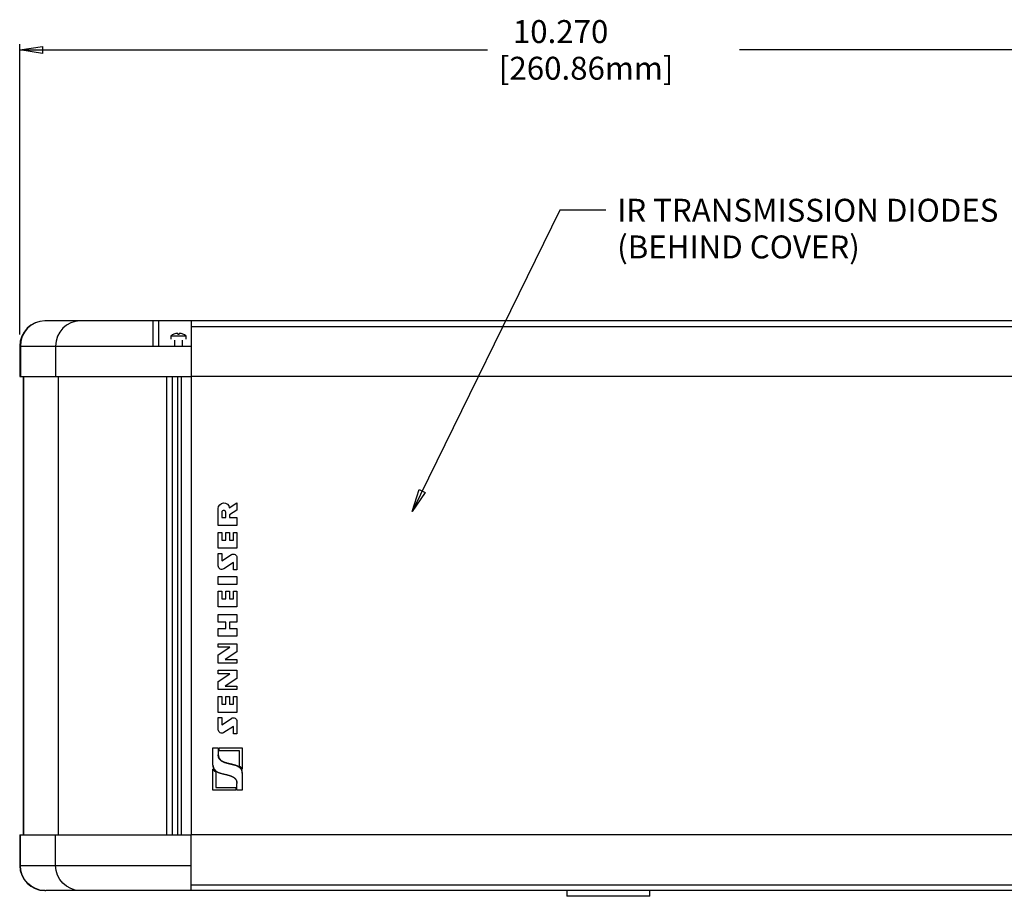
# Model space of a CAD drawing. Extents: x -0.3 to 29.8, y -41.8 to -21.4.
# Drawn here: x 1.7 to 10.3, y -33.9 to -26.2 of the extents above; entities that cross this region are included whole.
import ezdxf

# ---------------------------------------------------------------- set-up
doc = ezdxf.new("R2010")
doc.units = 0
doc.header["$MEASUREMENT"] = 0
doc.layers.get('0').update_dxf_attribs({"linetype": 'CONTINUOUS'})
doc.layers.add('CK_LEVEL_201', color=7, linetype='CONTINUOUS')
doc.dimstyles.new('DIMSTYLE1', dxfattribs={"dimtxt": 0.2, "dimasz": 0.2, "dimexe": 0.2, "dimexo": 0.0625, "dimgap": 0.09, "dimtad": 0, "dimtih": 1, "dimtoh": 1, "dimdec": 4, "dimzin": 0, "dimtxsty": 'STANDARD', "dimcen": 0.09, "dimazin": 3, "dimtfac": 1, "dimtdec": 4, "dimtofl": 0, "dimtmove": 0, "dimatfit": 3, "dimtolj": 1, "dimtzin": 0})

# ---------------------------------------------------------------- blocks, each defined once
blk = doc.blocks.new('*D6')
at = {"layer": 'CK_LEVEL_201', "color": 163, "linetype": 'CONTINUOUS'}
for p, q in [((1.7186, -28.9579, -2.9959), (1.7186, -26.4237, -2.9959)), ((11.9889, -28.9554, -2.9959), (11.9889, -26.4237, -2.9959)), ((1.7186, -26.4737, -2.9959), (5.7978, -26.4737, -2.9959)), ((11.9889, -26.4737, -2.9959), (7.9978, -26.4737, -2.9959))]:
    blk.add_line(p, q, dxfattribs=at)
at = {"layer": 'CK_LEVEL_201', "color": 163, "linetype": 'CONTINUOUS', "invisible_edges": 4}
for points in [[(1.7186, -26.4737, -2.9959), (1.9186, -26.4437, -2.9959), (1.9186, -26.5037, -2.9959)], [(11.9889, -26.4737, -2.9959), (11.7889, -26.5037, -2.9959), (11.7889, -26.4437, -2.9959)]]:
    blk.add_3dface(points, dxfattribs=at)
at = {"layer": 'CK_LEVEL_201', "color": 163, "linetype": 'CONTINUOUS'}
for s, p in [('  10.270', (5.8978, -26.4137, -2.9959)), ('[260.86mm]', (5.8978, -26.7337, -2.9959))]:
    blk.add_text(s, height=0.2, dxfattribs=at).set_placement(p)
blk = doc.blocks.new('GENDIM10')
at = {"layer": 'CK_LEVEL_201', "color": 163, "linetype": 'CONTINUOUS'}
for p, q in [((6.4298, -27.8727), (5.1406, -30.5008)), ((6.8298, -27.8727), (6.4298, -27.8727))]:
    blk.add_line(p, q, dxfattribs=at)
at = {"layer": 'CK_LEVEL_201', "color": 163, "linetype": 'CONTINUOUS', "invisible_edges": 4}
blk.add_3dface([(5.1406, -30.5008), (5.2017, -30.308), (5.2556, -30.3344)], dxfattribs=at)
at = {"layer": 'CK_LEVEL_201', "color": 163, "linetype": 'CONTINUOUS'}
for s, p in [('IR TRANSMISSION DIODES', (6.9298, -27.9727)), ('(BEHIND COVER)', (6.9298, -28.2927))]:
    blk.add_text(s, height=0.2, dxfattribs=at).set_placement(p)

msp = doc.modelspace()

# ---------------------------------------------------------------- linework, layer by layer
at = {"layer": 'CK_LEVEL_201', "color": 4, "linetype": 'CONTINUOUS'}
for p, q in [((1.94697, -28.83791, -0.66946), (1.9386, -28.83791, -0.70589)), ((2.24674, -28.83791, 0.63474), (1.94697, -28.83791, -0.66946)), ((2.87906, -28.83791, -0.96207), (2.87906, -29.05791, -0.96207)), ((2.92846, -28.83791, 1.30727), (2.92846, -29.05791, 1.30727)), ((10.49346, -28.83791, 1.40446), (3.21346, -28.83791, 1.40446)), ((3.21346, -28.8882, 1.54446), (10.49346, -28.8882, 1.54446)), ((1.7186, -29.05791, -0.70589), (1.7186, -29.32291, -0.70589)), ((1.72419, -29.05791, -0.6566), (2.03234, -29.05791, 0.68403)), ((1.72419, -29.05791, -0.6566), (1.72419, -29.32291, -0.6566)), ((2.03234, -29.05791, 0.68403), (2.03234, -29.32291, 0.68403)), ((3.21346, -29.05791, 1.62446), (3.21346, -29.32291, 1.62446)), ((1.72419, -29.32291, -0.6566), (2.03234, -29.32291, 0.68403)), ((10.49346, -29.32291, 1.54446), (3.21346, -29.32291, 1.54446)), ((1.7186, -33.32291, -0.70589), (1.7186, -33.58791, -0.70589)), ((1.72419, -33.58791, -0.6566), (1.72419, -33.32291, -0.6566)), ((1.72419, -33.32291, -0.6566), (2.03234, -33.32291, 0.68403)), ((2.03234, -33.58791, 0.68403), (2.03234, -33.32291, 0.68403)), ((10.49346, -33.32291, 1.54446), (3.21346, -33.32291, 1.54446)), ((3.21346, -33.58791, 1.62446), (3.21346, -33.32291, 1.62446)), ((1.72419, -33.58791, -0.6566), (2.03234, -33.58791, 0.68403)), ((1.9386, -33.80791, -0.70589), (1.94697, -33.80791, -0.66946)), ((2.24674, -33.80791, 0.63474), (1.94697, -33.80791, -0.66946)), ((3.21346, -33.75761, 1.54446), (10.49346, -33.75761, 1.54446)), ((10.49346, -33.80791, 1.40446), (3.21346, -33.80791, 1.40446))]:
    msp.add_line(p, q, dxfattribs=at)
at = {"layer": 'CK_LEVEL_201', "color": 7, "linetype": 'CONTINUOUS'}
for p, q in [((3.03591, -28.96872, 0.11746), (3.03591, -28.99591, 0.11746)), ((3.06881, -29.00591, 0.11746), (3.06881, -29.05791, 0.11746)), ((3.13811, -29.05791, 0.11746), (3.13811, -29.00591, 0.11746)), ((3.17101, -28.99591, 0.11746), (3.17101, -28.96872, 0.11746))]:
    msp.add_line(p, q, dxfattribs=at)
at = {"layer": 'CK_LEVEL_201', "color": 15, "linetype": 'CONTINUOUS'}
for p, q in [((1.7486, -29.32291, -0.70589), (1.7486, -33.32291, -0.70589)), ((1.75308, -29.32291, -0.66485), (1.75308, -33.32291, -0.66485)), ((2.05368, -29.32291, 0.69425), (2.05368, -33.32291, 0.69425)), ((2.99846, -29.32291, 1.60592), (2.99846, -33.32291, 1.60592)), ((2.99846, -29.32291, 1.60592), (3.04808, -29.32291, 1.65554)), ((3.04808, -29.32291, 1.65554), (3.04808, -33.32291, 1.65554)), ((3.04808, -29.32291, 1.65554), (3.09542, -29.32291, 1.65554)), ((3.09542, -29.32291, 1.65554), (3.09542, -33.32291, 1.65554)), ((3.09542, -29.32291, 1.65554), (3.12846, -29.32291, 1.62249)), ((3.12846, -29.32291, 1.62249), (3.12846, -33.32291, 1.62249)), ((3.21346, -29.32291, 1.62554), (3.21346, -33.32291, 1.62554)), ((2.99846, -33.32291, 1.60592), (3.04808, -33.32291, 1.65554)), ((3.04808, -33.32291, 1.65554), (3.09542, -33.32291, 1.65554)), ((3.09542, -33.32291, 1.65554), (3.12846, -33.32291, 1.62249))]:
    msp.add_line(p, q, dxfattribs=at)
at = {"layer": 'CK_LEVEL_201', "color": 5, "linetype": 'CONTINUOUS'}
for p, q in [((3.45049, -30.6241, 1.46163), (3.45049, -30.47487, 1.46163)), ((3.547, -30.46977, 1.46163), (3.6131, -30.42648, 1.46163)), ((3.6131, -30.42648, 1.46163), (3.6131, -30.48791, 1.46163)), ((3.48144, -30.50868, 1.46163), (3.48144, -30.55267, 1.46163)), ((3.48144, -30.55267, 1.46163), (3.51632, -30.55267, 1.46163)), ((3.51632, -30.55267, 1.46163), (3.51632, -30.50868, 1.46163)), ((3.6131, -30.48791, 1.46163), (3.54727, -30.53102, 1.46163)), ((3.54727, -30.53102, 1.46163), (3.54727, -30.55267, 1.46163)), ((3.54727, -30.55267, 1.46163), (3.6131, -30.55267, 1.46163)), ((3.6131, -30.55267, 1.46163), (3.6131, -30.6241, 1.46163)), ((3.6131, -30.6241, 1.46163), (3.45049, -30.6241, 1.46163)), ((3.45049, -30.82171, 1.46163), (3.45049, -30.68267, 1.46163)), ((3.45049, -30.68267, 1.46163), (3.48144, -30.68267, 1.46163)), ((3.48144, -30.68267, 1.46163), (3.48144, -30.75029, 1.46163)), ((3.51632, -30.75029, 1.46163), (3.51632, -30.68267, 1.46163)), ((3.51632, -30.68267, 1.46163), (3.54727, -30.68267, 1.46163)), ((3.54727, -30.68267, 1.46163), (3.54727, -30.75029, 1.46163)), ((3.58215, -30.68267, 1.46163), (3.6131, -30.68267, 1.46163)), ((3.58215, -30.75029, 1.46163), (3.58215, -30.68267, 1.46163)), ((3.6131, -30.68267, 1.46163), (3.6131, -30.82171, 1.46163)), ((3.6131, -30.82171, 1.46163), (3.45049, -30.82171, 1.46163)), ((3.48144, -30.75029, 1.46163), (3.51632, -30.75029, 1.46163)), ((3.54727, -30.75029, 1.46163), (3.58215, -30.75029, 1.46163)), ((3.45049, -30.86791, 1.46163), (3.48144, -30.86791, 1.46163)), ((3.45049, -30.97571, 1.46163), (3.45049, -30.86791, 1.46163)), ((3.48144, -30.86791, 1.46163), (3.48144, -30.93192, 1.46163)), ((3.48144, -30.93192, 1.46163), (3.56519, -30.87707, 1.46163)), ((3.6131, -30.90296, 1.46163), (3.6131, -31.01076, 1.46163)), ((3.58215, -30.94675, 1.46163), (3.4984, -31.0016, 1.46163)), ((3.58215, -31.01076, 1.46163), (3.58215, -30.94675, 1.46163)), ((3.45049, -31.13791, 1.46163), (3.45049, -31.06648, 1.46163)), ((3.45049, -31.06648, 1.46163), (3.6131, -31.06648, 1.46163)), ((3.6131, -31.01076, 1.46163), (3.58215, -31.01076, 1.46163)), ((3.6131, -31.06648, 1.46163), (3.6131, -31.13791, 1.46163)), ((3.6131, -31.13791, 1.46163), (3.45049, -31.13791, 1.46163)), ((3.45049, -31.33362, 1.46163), (3.45049, -31.19457, 1.46163)), ((3.45049, -31.19457, 1.46163), (3.48144, -31.19457, 1.46163)), ((3.48144, -31.19457, 1.46163), (3.48144, -31.26219, 1.46163)), ((3.51632, -31.26219, 1.46163), (3.51632, -31.19457, 1.46163)), ((3.51632, -31.19457, 1.46163), (3.54727, -31.19457, 1.46163)), ((3.54727, -31.19457, 1.46163), (3.54727, -31.26219, 1.46163)), ((3.58215, -31.19457, 1.46163), (3.6131, -31.19457, 1.46163)), ((3.58215, -31.26219, 1.46163), (3.58215, -31.19457, 1.46163)), ((3.6131, -31.19457, 1.46163), (3.6131, -31.33362, 1.46163)), ((3.6131, -31.33362, 1.46163), (3.45049, -31.33362, 1.46163)), ((3.48144, -31.26219, 1.46163), (3.51632, -31.26219, 1.46163)), ((3.54727, -31.26219, 1.46163), (3.58215, -31.26219, 1.46163)), ((3.45049, -31.46576, 1.46163), (3.45049, -31.39791, 1.46163)), ((3.45049, -31.39791, 1.46163), (3.6131, -31.39791, 1.46163)), ((3.6131, -31.39791, 1.46163), (3.6131, -31.46576, 1.46163)), ((3.51632, -31.46576, 1.46163), (3.45049, -31.46576, 1.46163)), ((3.51632, -31.52052, 1.46163), (3.51632, -31.46576, 1.46163)), ((3.54727, -31.46576, 1.46163), (3.54727, -31.52052, 1.46163)), ((3.6131, -31.46576, 1.46163), (3.54727, -31.46576, 1.46163)), ((3.45049, -31.58838, 1.46163), (3.45049, -31.52052, 1.46163)), ((3.45049, -31.52052, 1.46163), (3.51632, -31.52052, 1.46163)), ((3.6131, -31.58838, 1.46163), (3.45049, -31.58838, 1.46163)), ((3.54727, -31.52052, 1.46163), (3.6131, -31.52052, 1.46163)), ((3.6131, -31.52052, 1.46163), (3.6131, -31.58838, 1.46163)), ((3.45049, -31.6541, 1.46163), (3.6131, -31.6541, 1.46163)), ((3.45049, -31.68505, 1.46163), (3.45049, -31.6541, 1.46163)), ((3.55156, -31.68505, 1.46163), (3.45049, -31.68505, 1.46163)), ((3.45049, -31.75124, 1.46163), (3.55156, -31.68505, 1.46163)), ((3.6131, -31.6541, 1.46163), (3.6131, -31.72552, 1.46163)), ((3.45049, -31.82267, 1.46163), (3.45049, -31.75124, 1.46163)), ((3.6131, -31.72552, 1.46163), (3.51203, -31.79171, 1.46163)), ((3.6131, -31.82267, 1.46163), (3.45049, -31.82267, 1.46163)), ((3.51203, -31.79171, 1.46163), (3.6131, -31.79171, 1.46163)), ((3.6131, -31.79171, 1.46163), (3.6131, -31.82267, 1.46163)), ((3.45049, -31.88552, 1.46163), (3.6131, -31.88552, 1.46163)), ((3.45049, -31.91648, 1.46163), (3.45049, -31.88552, 1.46163)), ((3.55156, -31.91648, 1.46163), (3.45049, -31.91648, 1.46163)), ((3.45049, -31.98267, 1.46163), (3.55156, -31.91648, 1.46163)), ((3.6131, -31.88552, 1.46163), (3.6131, -31.95695, 1.46163)), ((3.45049, -32.0541, 1.46163), (3.45049, -31.98267, 1.46163)), ((3.6131, -31.95695, 1.46163), (3.51203, -32.02314, 1.46163)), ((3.51203, -32.02314, 1.46163), (3.6131, -32.02314, 1.46163)), ((3.6131, -32.02314, 1.46163), (3.6131, -32.0541, 1.46163)), ((3.6131, -32.0541, 1.46163), (3.45049, -32.0541, 1.46163)), ((3.45049, -32.2541, 1.46163), (3.45049, -32.11505, 1.46163)), ((3.45049, -32.11505, 1.46163), (3.48144, -32.11505, 1.46163)), ((3.48144, -32.11505, 1.46163), (3.48144, -32.18267, 1.46163)), ((3.51632, -32.18267, 1.46163), (3.51632, -32.11505, 1.46163)), ((3.51632, -32.11505, 1.46163), (3.54727, -32.11505, 1.46163)), ((3.54727, -32.11505, 1.46163), (3.54727, -32.18267, 1.46163)), ((3.58215, -32.11505, 1.46163), (3.6131, -32.11505, 1.46163)), ((3.58215, -32.18267, 1.46163), (3.58215, -32.11505, 1.46163)), ((3.6131, -32.11505, 1.46163), (3.6131, -32.2541, 1.46163)), ((3.48144, -32.18267, 1.46163), (3.51632, -32.18267, 1.46163)), ((3.54727, -32.18267, 1.46163), (3.58215, -32.18267, 1.46163)), ((3.6131, -32.2541, 1.46163), (3.45049, -32.2541, 1.46163)), ((3.45049, -32.29648, 1.46163), (3.48144, -32.29648, 1.46163)), ((3.45049, -32.40428, 1.46163), (3.45049, -32.29648, 1.46163)), ((3.48144, -32.29648, 1.46163), (3.48144, -32.36049, 1.46163)), ((3.48144, -32.36049, 1.46163), (3.56519, -32.30564, 1.46163)), ((3.58215, -32.37532, 1.46163), (3.4984, -32.43017, 1.46163)), ((3.58215, -32.43933, 1.46163), (3.58215, -32.37532, 1.46163)), ((3.6131, -32.33153, 1.46163), (3.6131, -32.43933, 1.46163)), ((3.6131, -32.43933, 1.46163), (3.58215, -32.43933, 1.46163)), ((3.40346, -32.71386, 1.46163), (3.40346, -32.56362, 1.46163)), ((3.40346, -32.56362, 1.46163), (3.45049, -32.56362, 1.46163)), ((3.45049, -32.56362, 1.46163), (3.45049, -32.62386, 1.46163)), ((3.45858, -32.58814, 1.46163), (3.45858, -32.56362, 1.46163)), ((3.45858, -32.56362, 1.46163), (3.66013, -32.56362, 1.46163)), ((3.6356, -32.58814, 1.46163), (3.45858, -32.58814, 1.46163)), ((3.6356, -32.72268, 1.46163), (3.6356, -32.58814, 1.46163)), ((3.66013, -32.56362, 1.46163), (3.66013, -32.74832, 1.46163)), ((3.40346, -32.93291, 1.46163), (3.40346, -32.74821, 1.46163)), ((3.42799, -32.77385, 1.46163), (3.42799, -32.90838, 1.46163)), ((3.66013, -32.78267, 1.46163), (3.66013, -32.93291, 1.46163)), ((3.6131, -32.93291, 1.46163), (3.6131, -32.87267, 1.46163)), ((3.60501, -32.93291, 1.46163), (3.40346, -32.93291, 1.46163)), ((3.42799, -32.90838, 1.46163), (3.60501, -32.90838, 1.46163)), ((3.60501, -32.90838, 1.46163), (3.60501, -32.93291, 1.46163)), ((3.66013, -32.93291, 1.46163), (3.6131, -32.93291, 1.46163))]:
    msp.add_line(p, q, dxfattribs=at)
at = {"layer": 'CK_LEVEL_201', "color": 121, "linetype": 'CONTINUOUS'}
for p, q in [((6.49096, -33.80791, -0.62604), (6.49096, -33.85791, -0.62604)), ((7.21596, -33.85791, -0.62604), (7.21596, -33.80791, -0.62604))]:
    msp.add_line(p, q, dxfattribs=at)
at = {"layer": 'CK_LEVEL_201', "color": 5, "linetype": 'CONTINUOUS'}
for points in [[(3.66013, -32.78267, 1.46163), (3.66, -32.78057, 1.46163), (3.65985, -32.77848, 1.46163), (3.65969, -32.7764, 1.46163), (3.6595, -32.77432, 1.46163), (3.65927, -32.77224, 1.46163), (3.65899, -32.77018, 1.46163), (3.65866, -32.76813, 1.46163), (3.65825, -32.76609, 1.46163), (3.65777, -32.76407, 1.46163), (3.65728, -32.7623, 1.46163), (3.65672, -32.76055, 1.46163), (3.6561, -32.75882, 1.46163), (3.65541, -32.75711, 1.46163), (3.65467, -32.75542, 1.46163), (3.65386, -32.75375, 1.46163), (3.653, -32.75212, 1.46163), (3.65209, -32.75051, 1.46163), (3.65112, -32.74894, 1.46163), (3.65014, -32.74745, 1.46163), (3.64911, -32.746, 1.46163), (3.64804, -32.74458, 1.46163), (3.64692, -32.74319, 1.46163), (3.64577, -32.74184, 1.46163), (3.64458, -32.74052, 1.46163), (3.64335, -32.73924, 1.46163), (3.64208, -32.738, 1.46163), (3.64078, -32.73678, 1.46163), (3.6394, -32.73557, 1.46163), (3.63799, -32.73439, 1.46163), (3.63655, -32.73324, 1.46163), (3.63508, -32.73214, 1.46163), (3.63358, -32.73107, 1.46163), (3.63206, -32.73003, 1.46163), (3.63052, -32.72902, 1.46163), (3.62895, -32.72805, 1.46163), (3.62737, -32.72711, 1.46163), (3.62567, -32.72613, 1.46163), (3.62395, -32.72519, 1.46163), (3.62221, -32.72428, 1.46163), (3.62046, -32.7234, 1.46163), (3.61869, -32.72255, 1.46163), (3.61691, -32.72173, 1.46163), (3.61512, -32.72093, 1.46163), (3.61332, -32.72016, 1.46163), (3.6115, -32.71941, 1.46163), (3.60957, -32.71864, 1.46163), (3.60762, -32.71789, 1.46163), (3.60567, -32.71716, 1.46163), (3.6037, -32.71645, 1.46163), (3.60173, -32.71577, 1.46163), (3.59976, -32.7151, 1.46163), (3.59777, -32.71445, 1.46163), (3.59579, -32.71382, 1.46163), (3.5938, -32.7132, 1.46163), (3.58956, -32.71194, 1.46163), (3.58532, -32.71073, 1.46163), (3.58105, -32.70957, 1.46163), (3.57678, -32.70846, 1.46163), (3.5725, -32.70738, 1.46163), (3.56821, -32.70632, 1.46163), (3.56391, -32.70529, 1.46163), (3.55961, -32.70427, 1.46163), (3.55531, -32.70326, 1.46163), (3.551, -32.70225, 1.46163), (3.5467, -32.70123, 1.46163), (3.54241, -32.7002, 1.46163), (3.53812, -32.69915, 1.46163), (3.53383, -32.69807, 1.46163), (3.52956, -32.69695, 1.46163), (3.5253, -32.69579, 1.46163), (3.52105, -32.69459, 1.46163), (3.51682, -32.69332, 1.46163), (3.51483, -32.69271, 1.46163), (3.51284, -32.69207, 1.46163), (3.51086, -32.69142, 1.46163), (3.50888, -32.69076, 1.46163), (3.50691, -32.69007, 1.46163), (3.50495, -32.68936, 1.46163), (3.50299, -32.68864, 1.46163), (3.50105, -32.68789, 1.46163), (3.49911, -32.68711, 1.46163), (3.4973, -32.68636, 1.46163), (3.49549, -32.68559, 1.46163), (3.4937, -32.68479, 1.46163), (3.49192, -32.68397, 1.46163), (3.49016, -32.68312, 1.46163), (3.4884, -32.68224, 1.46163), (3.48667, -32.68133, 1.46163), (3.48495, -32.68039, 1.46163), (3.48324, -32.67942, 1.46163), (3.48166, -32.67848, 1.46163), (3.4801, -32.6775, 1.46163), (3.47855, -32.6765, 1.46163), (3.47703, -32.67546, 1.46163), (3.47554, -32.67439, 1.46163), (3.47407, -32.67328, 1.46163), (3.47262, -32.67214, 1.46163), (3.47121, -32.67096, 1.46163), (3.46983, -32.66974, 1.46163), (3.46853, -32.66853, 1.46163), (3.46727, -32.66728, 1.46163), (3.46604, -32.666, 1.46163), (3.46484, -32.66468, 1.46163), (3.46369, -32.66333, 1.46163), (3.46258, -32.66194, 1.46163), (3.4615, -32.66052, 1.46163), (3.46048, -32.65907, 1.46163), (3.45949, -32.65759, 1.46163), (3.45853, -32.65601, 1.46163), (3.45761, -32.65441, 1.46163), (3.45675, -32.65277, 1.46163), (3.45595, -32.65111, 1.46163), (3.4552, -32.64942, 1.46163), (3.45452, -32.64771, 1.46163), (3.45389, -32.64597, 1.46163), (3.45333, -32.64422, 1.46163), (3.45284, -32.64246, 1.46163), (3.45236, -32.64043, 1.46163), (3.45196, -32.6384, 1.46163), (3.45162, -32.63635, 1.46163), (3.45134, -32.63428, 1.46163), (3.45111, -32.63221, 1.46163), (3.45092, -32.63013, 1.46163), (3.45076, -32.62804, 1.46163), (3.45062, -32.62595, 1.46163), (3.45049, -32.62386, 1.46163)], [(3.45049, -32.62386, 1.46163), (3.45767, -32.6545, 1.46163), (3.47694, -32.67539, 1.46163), (3.50484, -32.68932, 1.46163), (3.53791, -32.69908, 1.46163), (3.5727, -32.70744, 1.46163), (3.60578, -32.7172, 1.46163), (3.63367, -32.73113, 1.46163), (3.65294, -32.75203, 1.46163), (3.66013, -32.78267, 1.46163)], [(3.40346, -32.71386, 1.45746), (3.40359, -32.71595, 1.45746), (3.40374, -32.71804, 1.45746), (3.4039, -32.72013, 1.45746), (3.40409, -32.72221, 1.45746), (3.40432, -32.72428, 1.45746), (3.4046, -32.72635, 1.45746), (3.40493, -32.7284, 1.45746), (3.40534, -32.73043, 1.45746), (3.40582, -32.73246, 1.45746), (3.40631, -32.73422, 1.45746), (3.40687, -32.73597, 1.45746), (3.40749, -32.73771, 1.45746), (3.40818, -32.73942, 1.45746), (3.40892, -32.74111, 1.45746), (3.40973, -32.74277, 1.45746), (3.41059, -32.74441, 1.45746), (3.4115, -32.74601, 1.45746), (3.41247, -32.74759, 1.45746), (3.41345, -32.74907, 1.45746), (3.41448, -32.75052, 1.45746), (3.41555, -32.75194, 1.45746), (3.41667, -32.75333, 1.45746), (3.41782, -32.75468, 1.45746), (3.41901, -32.756, 1.45746), (3.42024, -32.75728, 1.45746), (3.42151, -32.75853, 1.45746), (3.42281, -32.75974, 1.45746), (3.42419, -32.76096, 1.45746), (3.4256, -32.76214, 1.45746), (3.42704, -32.76328, 1.45746), (3.42851, -32.76439, 1.45746), (3.43001, -32.76546, 1.45746), (3.43153, -32.7665, 1.45746), (3.43307, -32.7675, 1.45746), (3.43464, -32.76848, 1.45746), (3.43622, -32.76942, 1.45746), (3.43792, -32.77039, 1.45746), (3.43964, -32.77133, 1.45746), (3.44138, -32.77224, 1.45746), (3.44313, -32.77312, 1.45746), (3.4449, -32.77397, 1.45746), (3.44668, -32.77479, 1.45746), (3.44847, -32.77559, 1.45746), (3.45027, -32.77636, 1.45746), (3.45208, -32.77711, 1.45746), (3.45402, -32.77789, 1.45746), (3.45597, -32.77864, 1.45746), (3.45792, -32.77936, 1.45746), (3.45989, -32.78007, 1.45746), (3.46186, -32.78076, 1.45746), (3.46383, -32.78142, 1.45746), (3.46581, -32.78207, 1.45746), (3.4678, -32.78271, 1.45746), (3.46979, -32.78332, 1.45746), (3.47403, -32.78459, 1.45746), (3.47827, -32.78579, 1.45746), (3.48254, -32.78695, 1.45746), (3.48681, -32.78807, 1.45746), (3.49109, -32.78915, 1.45746), (3.49538, -32.7902, 1.45746), (3.49968, -32.79123, 1.45746), (3.50398, -32.79225, 1.45746), (3.50828, -32.79326, 1.45746), (3.51259, -32.79427, 1.45746), (3.51689, -32.79529, 1.45746), (3.52118, -32.79632, 1.45746), (3.52547, -32.79738, 1.45746), (3.52976, -32.79846, 1.45746), (3.53403, -32.79957, 1.45746), (3.53829, -32.80073, 1.45746), (3.54254, -32.80194, 1.45746), (3.54677, -32.8032, 1.45746), (3.54876, -32.80382, 1.45746), (3.55075, -32.80445, 1.45746), (3.55273, -32.8051, 1.45746), (3.55471, -32.80577, 1.45746), (3.55668, -32.80645, 1.45746), (3.55864, -32.80716, 1.45746), (3.5606, -32.80789, 1.45746), (3.56254, -32.80864, 1.45746), (3.56448, -32.80941, 1.45746), (3.56629, -32.81016, 1.45746), (3.56809, -32.81093, 1.45746), (3.56989, -32.81173, 1.45746), (3.57167, -32.81255, 1.45746), (3.57343, -32.8134, 1.45746), (3.57518, -32.81428, 1.45746), (3.57692, -32.81519, 1.45746), (3.57864, -32.81613, 1.45746), (3.58035, -32.81711, 1.45746), (3.58193, -32.81805, 1.45746), (3.58349, -32.81902, 1.45746), (3.58503, -32.82003, 1.45746), (3.58656, -32.82107, 1.45746), (3.58805, -32.82214, 1.45746), (3.58952, -32.82324, 1.45746), (3.59097, -32.82439, 1.45746), (3.59238, -32.82557, 1.45746), (3.59376, -32.82678, 1.45746), (3.59506, -32.828, 1.45746), (3.59632, -32.82924, 1.45746), (3.59755, -32.83052, 1.45746), (3.59875, -32.83184, 1.45746), (3.5999, -32.83319, 1.45746), (3.60101, -32.83458, 1.45746), (3.60209, -32.836, 1.45746), (3.60311, -32.83745, 1.45746), (3.6041, -32.83894, 1.45746), (3.60506, -32.84051, 1.45746), (3.60598, -32.84212, 1.45746), (3.60684, -32.84375, 1.45746), (3.60764, -32.84542, 1.45746), (3.60839, -32.84711, 1.45746), (3.60907, -32.84882, 1.45746), (3.6097, -32.85055, 1.45746), (3.61026, -32.8523, 1.45746), (3.61075, -32.85407, 1.45746), (3.61123, -32.85609, 1.45746), (3.61163, -32.85813, 1.45746), (3.61197, -32.86018, 1.45746), (3.61225, -32.86224, 1.45746), (3.61248, -32.86432, 1.45746), (3.61267, -32.8664, 1.45746), (3.61283, -32.86848, 1.45746), (3.61297, -32.87057, 1.45746), (3.6131, -32.87267, 1.45746)], [(3.40346, -32.71386, 1.46163), (3.40359, -32.71595, 1.46163), (3.40374, -32.71804, 1.46163), (3.4039, -32.72013, 1.46163), (3.40409, -32.72221, 1.46163), (3.40432, -32.72428, 1.46163), (3.4046, -32.72635, 1.46163), (3.40493, -32.7284, 1.46163), (3.40534, -32.73043, 1.46163), (3.40582, -32.73246, 1.46163), (3.40631, -32.73422, 1.46163), (3.40687, -32.73597, 1.46163), (3.40749, -32.73771, 1.46163), (3.40818, -32.73942, 1.46163), (3.40892, -32.74111, 1.46163), (3.40973, -32.74277, 1.46163), (3.41059, -32.74441, 1.46163), (3.4115, -32.74601, 1.46163), (3.41247, -32.74759, 1.46163), (3.41345, -32.74907, 1.46163), (3.41448, -32.75052, 1.46163), (3.41555, -32.75194, 1.46163), (3.41667, -32.75333, 1.46163), (3.41782, -32.75468, 1.46163), (3.41901, -32.756, 1.46163), (3.42024, -32.75728, 1.46163), (3.42151, -32.75853, 1.46163), (3.42281, -32.75974, 1.46163), (3.42419, -32.76096, 1.46163), (3.4256, -32.76214, 1.46163), (3.42704, -32.76328, 1.46163), (3.42851, -32.76439, 1.46163), (3.43001, -32.76546, 1.46163), (3.43153, -32.7665, 1.46163), (3.43307, -32.7675, 1.46163), (3.43464, -32.76848, 1.46163), (3.43622, -32.76942, 1.46163), (3.43792, -32.77039, 1.46163), (3.43964, -32.77133, 1.46163), (3.44138, -32.77224, 1.46163), (3.44313, -32.77312, 1.46163), (3.4449, -32.77397, 1.46163), (3.44668, -32.77479, 1.46163), (3.44847, -32.77559, 1.46163), (3.45027, -32.77636, 1.46163), (3.45208, -32.77711, 1.46163), (3.45402, -32.77789, 1.46163), (3.45597, -32.77864, 1.46163), (3.45792, -32.77936, 1.46163), (3.45989, -32.78007, 1.46163), (3.46186, -32.78076, 1.46163), (3.46383, -32.78142, 1.46163), (3.46581, -32.78207, 1.46163), (3.4678, -32.78271, 1.46163), (3.46979, -32.78332, 1.46163), (3.47403, -32.78459, 1.46163), (3.47827, -32.78579, 1.46163), (3.48254, -32.78695, 1.46163), (3.48681, -32.78807, 1.46163), (3.49109, -32.78915, 1.46163), (3.49538, -32.7902, 1.46163), (3.49968, -32.79123, 1.46163), (3.50398, -32.79225, 1.46163), (3.50828, -32.79326, 1.46163), (3.51259, -32.79427, 1.46163), (3.51689, -32.79529, 1.46163), (3.52118, -32.79632, 1.46163), (3.52547, -32.79738, 1.46163), (3.52976, -32.79846, 1.46163), (3.53403, -32.79957, 1.46163), (3.53829, -32.80073, 1.46163), (3.54254, -32.80194, 1.46163), (3.54677, -32.8032, 1.46163), (3.54876, -32.80382, 1.46163), (3.55075, -32.80445, 1.46163), (3.55273, -32.8051, 1.46163), (3.55471, -32.80577, 1.46163), (3.55668, -32.80645, 1.46163), (3.55864, -32.80716, 1.46163), (3.5606, -32.80789, 1.46163), (3.56254, -32.80864, 1.46163), (3.56448, -32.80941, 1.46163), (3.56629, -32.81016, 1.46163), (3.56809, -32.81093, 1.46163), (3.56989, -32.81173, 1.46163), (3.57167, -32.81255, 1.46163), (3.57343, -32.8134, 1.46163), (3.57518, -32.81428, 1.46163), (3.57692, -32.81519, 1.46163), (3.57864, -32.81613, 1.46163), (3.58035, -32.81711, 1.46163), (3.58193, -32.81805, 1.46163), (3.58349, -32.81902, 1.46163), (3.58503, -32.82003, 1.46163), (3.58656, -32.82107, 1.46163), (3.58805, -32.82214, 1.46163), (3.58952, -32.82324, 1.46163), (3.59097, -32.82439, 1.46163), (3.59238, -32.82557, 1.46163), (3.59376, -32.82678, 1.46163), (3.59506, -32.828, 1.46163), (3.59632, -32.82924, 1.46163), (3.59755, -32.83052, 1.46163), (3.59875, -32.83184, 1.46163), (3.5999, -32.83319, 1.46163), (3.60101, -32.83458, 1.46163), (3.60209, -32.836, 1.46163), (3.60311, -32.83745, 1.46163), (3.6041, -32.83894, 1.46163), (3.60506, -32.84051, 1.46163), (3.60598, -32.84212, 1.46163), (3.60684, -32.84375, 1.46163), (3.60764, -32.84542, 1.46163), (3.60839, -32.84711, 1.46163), (3.60907, -32.84882, 1.46163), (3.6097, -32.85055, 1.46163), (3.61026, -32.8523, 1.46163), (3.61075, -32.85407, 1.46163), (3.61123, -32.85609, 1.46163), (3.61163, -32.85813, 1.46163), (3.61197, -32.86018, 1.46163), (3.61225, -32.86224, 1.46163), (3.61248, -32.86432, 1.46163), (3.61267, -32.8664, 1.46163), (3.61283, -32.86848, 1.46163), (3.61297, -32.87057, 1.46163), (3.6131, -32.87267, 1.46163)], [(3.40346, -32.71386, 1.46163), (3.41065, -32.7445, 1.46163), (3.42992, -32.76539, 1.46163), (3.45781, -32.77932, 1.46163), (3.49088, -32.78908, 1.46163), (3.52568, -32.79744, 1.46163), (3.55875, -32.8072, 1.46163), (3.58665, -32.82113, 1.46163), (3.60591, -32.84203, 1.46163), (3.6131, -32.87267, 1.46163)], [(3.40346, -32.71386, 1.45746), (3.41065, -32.7445, 1.45746), (3.42992, -32.76539, 1.45746), (3.45781, -32.77932, 1.45746), (3.49088, -32.78908, 1.45746), (3.52568, -32.79744, 1.45746), (3.55875, -32.8072, 1.45746), (3.58665, -32.82113, 1.45746), (3.60591, -32.84203, 1.45746), (3.6131, -32.87267, 1.45746)], [(3.40563, -32.75192, 1.46163), (3.40539, -32.75151, 1.46163), (3.40515, -32.7511, 1.46163), (3.40491, -32.75068, 1.46163), (3.40467, -32.75027, 1.46163), (3.40443, -32.74986, 1.46163), (3.40419, -32.74945, 1.46163), (3.40394, -32.74903, 1.46163), (3.4037, -32.74862, 1.46163), (3.40346, -32.74821, 1.46163)], [(3.40346, -32.74821, 1.46163), (3.40369, -32.74863, 1.46163), (3.40392, -32.74904, 1.46163), (3.40415, -32.74946, 1.46163), (3.40439, -32.74987, 1.46163), (3.40463, -32.75029, 1.46163), (3.40488, -32.7507, 1.46163), (3.40513, -32.75111, 1.46163), (3.40538, -32.75151, 1.46163), (3.40563, -32.75192, 1.46163), (3.4076, -32.75483, 1.46163), (3.40971, -32.75762, 1.46163), (3.41197, -32.76028, 1.46163), (3.41436, -32.76283, 1.46163), (3.41687, -32.76526, 1.46163), (3.4195, -32.76757, 1.46163), (3.42224, -32.76977, 1.46163), (3.42507, -32.77187, 1.46163), (3.42799, -32.77385, 1.46163)], [(3.42799, -32.77385, 1.46163), (3.42654, -32.77283, 1.46163), (3.42511, -32.7718, 1.46163), (3.42368, -32.77076, 1.46163), (3.42227, -32.76971, 1.46163), (3.42088, -32.76864, 1.46163), (3.41951, -32.76754, 1.46163), (3.41817, -32.76642, 1.46163), (3.41687, -32.76526, 1.46163), (3.4156, -32.76406, 1.46163), (3.41439, -32.76282, 1.46163), (3.41321, -32.76154, 1.46163), (3.41206, -32.76023, 1.46163), (3.41095, -32.75889, 1.46163), (3.40985, -32.75753, 1.46163), (3.40878, -32.75614, 1.46163), (3.40772, -32.75474, 1.46163), (3.40668, -32.75333, 1.46163), (3.40563, -32.75192, 1.46163)], [(3.6356, -32.72268, 1.46163), (3.63852, -32.72466, 1.46163), (3.64135, -32.72675, 1.46163), (3.64409, -32.72895, 1.46163), (3.64671, -32.73127, 1.46163), (3.64923, -32.7337, 1.46163), (3.65162, -32.73624, 1.46163), (3.65388, -32.73891, 1.46163), (3.65599, -32.7417, 1.46163), (3.65796, -32.7446, 1.46163), (3.65821, -32.74501, 1.46163), (3.65846, -32.74542, 1.46163), (3.65871, -32.74583, 1.46163), (3.65896, -32.74624, 1.46163), (3.6592, -32.74665, 1.46163), (3.65943, -32.74706, 1.46163), (3.65967, -32.74748, 1.46163), (3.6599, -32.7479, 1.46163), (3.66013, -32.74832, 1.46163)]]:
    msp.add_polyline3d(points, dxfattribs=at)
at = {"layer": 'CK_LEVEL_201', "color": 4, "linetype": 'CONTINUOUS'}
for centre, start, end in [((1.9386, -29.05791, -0.70589), 90, 180), ((1.9386, -33.58791, -0.70589), 180, 270)]:
    msp.add_arc(centre, 0.22, start, end, dxfattribs=at)
at = {"layer": 'CK_LEVEL_201', "color": 4, "linetype": 'CONTINUOUS', "extrusion": (0.224012, 0, 0.974586)}
for centre in [(-29.05791, -2.04746, -0.25368), (-29.05791, -2.04746, 1.12191)]:
    msp.add_arc(centre, 0.22, 0, 90, dxfattribs=at)
at = {"layer": 'CK_LEVEL_201', "color": 4, "linetype": 'CONTINUOUS', "extrusion": (0, -1, 0)}
for centre, start, end in [((3.21346, 0.41254, 28.83791), 109.963003, 167.055186), ((3.21346, 0.41254, 28.83791), 90, 109.963003), ((3.21346, 0.41254, 33.80791), 109.963003, 167.055186), ((3.21346, 0.41254, 33.80791), 90, 109.963003)]:
    msp.add_arc(centre, 0.99193, start, end, dxfattribs=at)
at = {"layer": 'CK_LEVEL_201', "color": 4, "linetype": 'CONTINUOUS', "extrusion": (1, 0, 0)}
for start, end in [(0, 39.521196), (39.521196, 90)]:
    msp.add_arc((-29.05791, 1.40446, 3.21346), 0.22, start, end, dxfattribs=at)
at = {"layer": 'CK_LEVEL_201', "color": 7, "linetype": 'CONTINUOUS'}
for centre, radius, start, end in [((3.10346, -29.05879, 0.11746), 0.11258, 110.376435, 126.869898), ((3.10346, -29.05879, 0.12411), 0.11239, 93.392211, 110.343145), ((3.10346, -29.05879, 0.12411), 0.11239, 69.656855, 86.607789), ((3.10346, -29.05879, 0.11746), 0.11258, 53.130102, 69.623565)]:
    msp.add_arc(centre, radius, start, end, dxfattribs=at)
at = {"layer": 'CK_LEVEL_201', "color": 7, "linetype": 'CONTINUOUS', "extrusion": (0, 1, 0)}
for start, end in [(0, 90), (90, 180)]:
    msp.add_arc((-3.10346, 0.11746, -28.96872), 0.06755, start, end, dxfattribs=at)
at = {"layer": 'CK_LEVEL_201', "color": 7, "linetype": 'CONTINUOUS', "extrusion": (-0.779874, -0.625936, 0)}
msp.add_arc((24.60477, 0.11746, 15.73314), 0.10684, 176.43157, 180, dxfattribs=at)
at = {"layer": 'CK_LEVEL_201', "color": 7, "linetype": 'CONTINUOUS', "extrusion": (-1, 0, 0)}
msp.add_arc((29.05879, 0.11746, -3.09681), 0.11239, 159.656855, 176.607789, dxfattribs=at)
at = {"layer": 'CK_LEVEL_201', "color": 7, "linetype": 'CONTINUOUS', "extrusion": (0, -0.625936, -0.779874)}
msp.add_arc((3.10346, 22.73573, 18.06184), 0.10684, 266.43157, 273.56843, dxfattribs=at)
at = {"layer": 'CK_LEVEL_201', "color": 7, "linetype": 'CONTINUOUS', "extrusion": (0, -0.625936, 0.779874)}
msp.add_arc((3.10346, -22.58868, 18.24506), 0.10684, 86.43157, 93.56843, dxfattribs=at)
at = {"layer": 'CK_LEVEL_201', "color": 7, "linetype": 'CONTINUOUS', "extrusion": (1, 0, 0)}
msp.add_arc((-29.05879, 0.11746, 3.11011), 0.11239, 3.392211, 20.343145, dxfattribs=at)
at = {"layer": 'CK_LEVEL_201', "color": 7, "linetype": 'CONTINUOUS', "extrusion": (0.779874, -0.625936, 0)}
msp.add_arc((-20.71964, 0.11746, 20.57376), 0.10684, 0, 3.56843, dxfattribs=at)
at = {"layer": 'CK_LEVEL_201', "color": 4, "linetype": 'CONTINUOUS', "extrusion": (0, 1, 0)}
for centre, radius, start, end in [((-1.9386, -0.70589, -29.05791), 0.22, 0, 12.944814), ((-3.21346, 0.41254, -29.05791), 1.21193, 12.944814, 90), ((-1.9386, -0.70589, -29.32291), 0.22, 0, 12.944814), ((-3.21346, 0.41254, -29.32291), 1.21193, 12.944814, 85.978183), ((-1.9386, -0.70589, -33.32291), 0.22, 0, 12.944814), ((-3.21346, 0.41254, -33.32291), 1.21193, 12.944814, 85.978183), ((-1.9386, -0.70589, -33.58791), 0.22, 360, 372.944814), ((-3.21346, 0.41254, -33.58791), 1.21193, 12.944814, 90)]:
    msp.add_arc(centre, radius, start, end, dxfattribs=at)
at = {"layer": 'CK_LEVEL_201', "color": 15, "linetype": 'CONTINUOUS', "extrusion": (0, 1, 0)}
for centre, start, end in [((-3.21346, 0.43773, -29.32291), 12.471801, 79.571658), ((-3.21346, 0.43773, -29.32291), 85.896385, 90), ((-3.21346, 0.43773, -33.32291), 12.471801, 79.571658), ((-3.21346, 0.43773, -33.32291), 85.896385, 90)]:
    msp.add_arc(centre, 1.18781, start, end, dxfattribs=at)
at = {"layer": 'CK_LEVEL_201', "color": 5, "linetype": 'CONTINUOUS', "extrusion": (0, 0, -1)}
for centre, radius, start, end in [((-3.49888, -30.47487, -1.46163), 0.04839, 0, 173.947832), ((-3.58215, -30.90296, -1.46163), 0.03095, 56.779385, 180), ((-3.48144, -30.97571, -1.46163), 0.03095, 236.779385, 360), ((-3.58215, -32.33153, -1.46163), 0.03095, 56.779385, 180), ((-3.48144, -32.40428, -1.46163), 0.03095, 236.779385, 360)]:
    msp.add_arc(centre, radius, start, end, dxfattribs=at)
at = {"layer": 'CK_LEVEL_201', "color": 5, "linetype": 'CONTINUOUS'}
msp.add_arc((3.49888, -30.50868, 1.46163), 0.01744, 0, 180, dxfattribs=at)
at = {"layer": 'CK_LEVEL_201', "color": 4, "linetype": 'CONTINUOUS', "extrusion": (-0.224012, 0, -0.974586)}
for centre in [(33.58791, -2.04746, 0.25368), (33.58791, -2.04746, -1.12191)]:
    msp.add_arc(centre, 0.22, 0, 90, dxfattribs=at)
at = {"layer": 'CK_LEVEL_201', "color": 4, "linetype": 'CONTINUOUS', "extrusion": (-1, 0, 0)}
for start, end in [(39.521196, 90), (0, 39.521196)]:
    msp.add_arc((33.58791, 1.40446, -3.21346), 0.22, start, end, dxfattribs=at)
at = {"layer": 'CK_LEVEL_201', "color": 121, "linetype": 'CONTINUOUS', "extrusion": (0, -1, 0)}
msp.add_arc((6.85346, -0.62604, 33.85791), 0.3625, 0, 180, dxfattribs=at)

# ---------------------------------------------------------------- block references
at = {"linetype": 'CONTINUOUS'}
msp.add_blockref('GENDIM10', (0, 0), dxfattribs=at)

# ---------------------------------------------------------------- dimensions: what is measured, and where the dimension line sits
at = {"layer": 'CK_LEVEL_201', "color": 163, "linetype": 'CONTINUOUS'}
dim = msp.add_linear_dim(base=(1.7186, -26.47367, -2.99588), p1=(1.7186, -29.05791, -2.99588), p2=(11.98888, -29.05542, -2.99588), dimstyle='DIMSTYLE1', dxfattribs=at)
dim.commit()
dim.dimension.update_dxf_attribs({"geometry": '*D6', "text_midpoint": (5.89778, -26.41367, -2.99588)})

doc.saveas('drawing.dxf')
